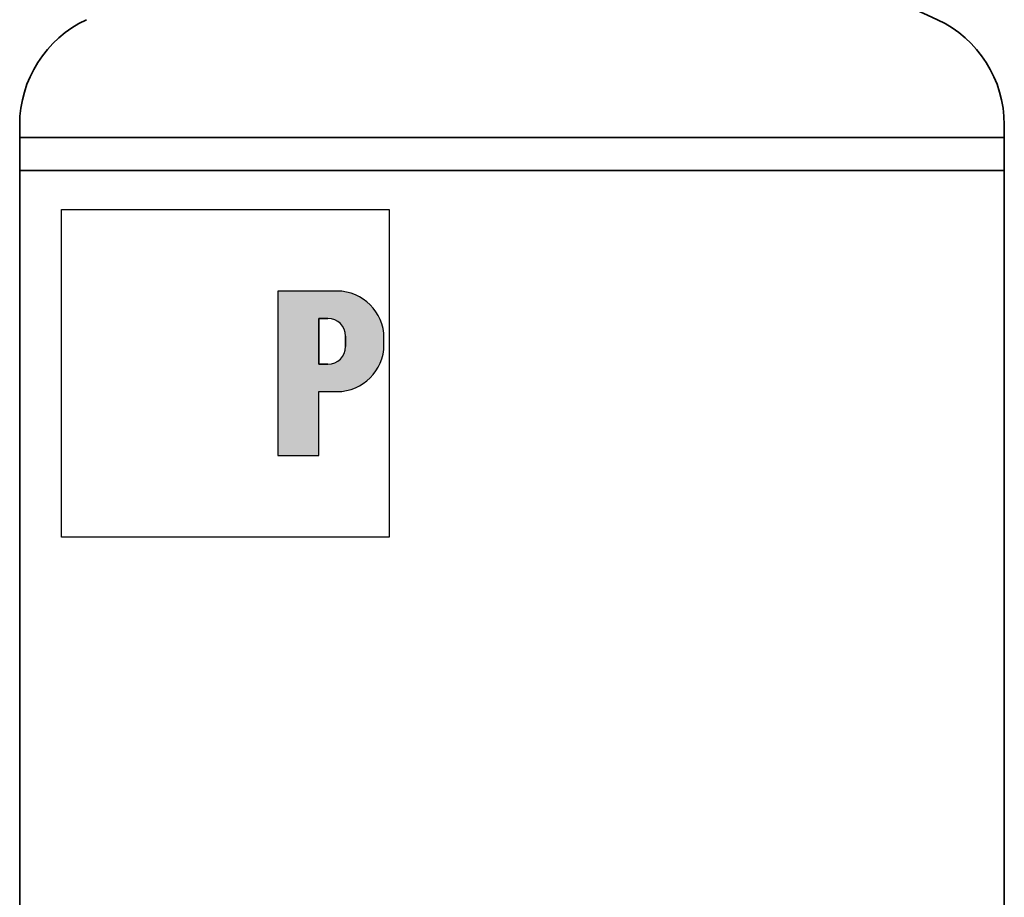
# Model space of a CAD drawing. Units: millimetres. Extents: x 110 to 1991, y 353 to 1278.
# Drawn here: x 1823 to 1991, y 952 to 1102 of the extents above; entities that cross this region are included whole.
import ezdxf

# ---------------------------------------------------------------- set-up
doc = ezdxf.new("R2010")
doc.units = ezdxf.units.MM
doc.header["$LTSCALE"] = 5
for name, color, linetype, lineweight in [('Schraffur (ISO)', 7, 'Continuous', 18), ('Sichtbar (ISO)', 7, 'Continuous', 35), ('Skizziergeometrie (ISO)', 7, 'Continuous', 25)]:
    doc.layers.add(name, color=color, linetype=linetype, lineweight=lineweight)

# ---------------------------------------------------------------- blocks, each defined once
blk = doc.blocks.new('P gross')
at = {"layer": 'Schraffur (ISO)'}
h = blk.add_hatch(color=256, dxfattribs=at)
edge = h.paths.add_edge_path(flags=0)
edge.add_line((8.769, 4.689), (7.982, 4.689))
edge.add_line((7.982, 4.689), (7.982, 0.785))
edge.add_line((7.982, 0.785), (8.769, 0.785))
edge.add_arc((8.769, 2.285), 1.5, 270, 360)
edge.add_line((10.269, 2.285), (10.269, 3.189))
edge.add_arc((8.769, 3.189), 1.5, 0, 90)
edge = h.paths.add_edge_path()
edge.add_line((4.482, 7.034), (4.482, -7.034))
edge.add_line((4.482, -7.034), (7.982, -7.034))
edge.add_line((7.982, -7.034), (7.982, -1.56))
edge.add_line((7.982, -1.56), (9.558, -1.56))
edge.add_arc((9.558, 2.44), 4, 270, 360)
edge.add_line((13.558, 2.44), (13.558, 3.034))
edge.add_arc((9.558, 3.034), 4, 0, 90)
edge.add_line((9.558, 7.034), (4.482, 7.034))
for p, q in [((4.482, 7.034), (4.482, -7.034)), ((9.558, 7.034), (4.482, 7.034)), ((8.769, 4.689), (7.982, 4.689)), ((7.982, 4.689), (7.982, 0.785)), ((10.269, 2.285), (10.269, 3.189)), ((13.558, 2.44), (13.558, 3.034)), ((7.982, 0.785), (8.769, 0.785)), ((7.982, -1.56), (9.558, -1.56)), ((7.982, -7.034), (7.982, -1.56)), ((4.482, -7.034), (7.982, -7.034))]:
    blk.add_line(p, q)
for centre, radius, start, end in [((9.558, 3.034), 4, 0, 90), ((8.769, 3.189), 1.5, 0, 90), ((8.769, 2.285), 1.5, 270, 0), ((9.558, 2.44), 4, 270, 0)]:
    blk.add_arc(centre, radius, start, end)
at = {"layer": 'Skizziergeometrie (ISO)'}
for p, q in [((-14, 14.007), (14, 14.007)), ((-14, -14.007), (-14, 14.007)), ((14, 14.007), (14, -14.007)), ((4.482, 7.034), (4.482, -7.034)), ((9.558, 7.034), (4.482, 7.034)), ((7.982, 0.785), (7.982, 4.689)), ((7.982, 4.689), (8.769, 4.689)), ((10.269, 3.189), (10.269, 2.285)), ((13.558, 2.44), (13.558, 3.034)), ((8.769, 0.785), (7.982, 0.785)), ((7.982, -7.034), (7.982, -1.56)), ((7.982, -1.56), (9.558, -1.56)), ((4.482, -7.034), (7.982, -7.034)), ((14, -14.007), (-14, -14.007))]:
    blk.add_line(p, q, dxfattribs=at)
for centre, radius, start, end in [((9.558, 3.034), 4, 0, 90), ((8.769, 3.189), 1.5, 0, 90), ((8.769, 2.285), 1.5, 270, 0), ((9.558, 2.44), 4, 270, 0)]:
    blk.add_arc(centre, radius, start, end, dxfattribs=at)

msp = doc.modelspace()

# ---------------------------------------------------------------- linework, layer by layer
at = {"layer": 'Sichtbar (ISO)'}
for p, q in [((1822.69, 1084.35), (1822.69, 1082.17)), ((1990.99, 1084.35), (1990.99, 1082.17)), ((1990.99, 1082.17), (1822.69, 1082.17)), ((1822.69, 1076.51), (1822.69, 1082.17)), ((1990.99, 1076.51), (1990.99, 1082.17)), ((1990.99, 1076.51), (1822.69, 1076.51)), ((1822.69, 1076.51), (1822.69, 803.51)), ((1990.99, 1076.51), (1822.69, 1076.51)), ((1990.99, 1076.51), (1990.99, 803.51))]:
    msp.add_line(p, q, dxfattribs=at)
for centre, radius, start, end in [((1906.84, 947.21), 171.3, 64.8722, 75.0625), ((1842.52, 1084.35), 19.83, 115.1278, 180), ((1971.16, 1084.35), 19.83, 0, 64.8722)]:
    msp.add_arc(centre, radius, start, end, dxfattribs=at)

# ---------------------------------------------------------------- block references
at = {"xscale": 2, "yscale": 2, "zscale": 2}
msp.add_blockref('P gross', (1857.84, 1041.84), dxfattribs=at)

doc.saveas('drawing.dxf')
